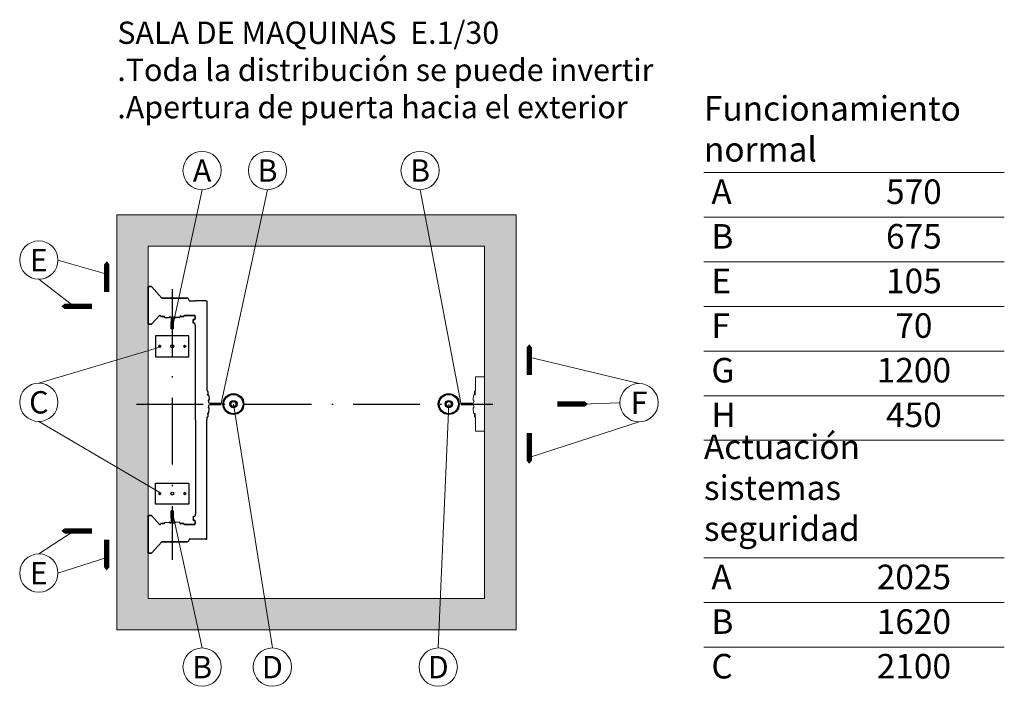
# Model space of a CAD drawing. Units: millimetres. Extents: x 1835 to 2045, y 480 to 777.
# Drawn here: x 1909 to 1983, y 538 to 588 of the extents above; entities that cross this region are included whole.
import ezdxf
from ezdxf.enums import TextEntityAlignment as Align

# ---------------------------------------------------------------- set-up
doc = ezdxf.new("R2010")
doc.units = ezdxf.units.MM
doc.linetypes.add('PUNTORAYA', pattern=[8, 5, -1.5, 0, -1.5])
for name, color, linetype, lineweight in [('ENOR_cotasyejes', 45, 'Continuous', 0), ('ENOR_lineas', 183, 'Continuous', 0), ('ENOR_lineasgris', 8, 'Continuous', 0), ('ENOR_muro', 140, 'Continuous', 0), ('ENOR_texto', 53, 'Continuous', 0)]:
    doc.layers.add(name, color=color, linetype=linetype, lineweight=lineweight)
for name, color, linetype in [('ENOR_trama1', 8, 'Continuous'), ('EnorInstalacion', 183, 'Continuous'), ('PYR1', 1, 'PUNTORAYA')]:
    doc.layers.add(name, color=color, linetype=linetype)
doc.styles.add('ARIALNARROW', font='ARIALN.TTF')

# ---------------------------------------------------------------- blocks, each defined once
blk = doc.blocks.new('MA610_ficha2_CARGAS')
at = {"layer": 'ENOR_trama1'}
h = blk.add_hatch(color=256, dxfattribs=at)
h.paths.add_polyline_path([(29.844, 0), (0, 0), (0, -31.016), (29.844, -31.016)])
h.paths.add_polyline_path([(2.344, -2.344), (27.5, -2.344), (27.5, -28.672), (2.344, -28.672)], flags=16)
at = {"layer": 'ENOR_cotasyejes', "lineweight": 0}
for p, q in [((6.374, 1.873), (4.141, -8.531)), ((11.264, 1.873), (7.781, -14.211)), ((22.672, 1.873), (25.75, -14.211)), ((-4.402, -3.387), (-0.756, -4.431)), ((-5.833, -4.818), (-3.186, -6.846)), ((-5.833, -12.58), (3.203, -9.898)), ((39.042, -12.61), (30.834, -10.635)), ((11.628, -32.361), (8.715, -14.141)), ((24.028, -32.361), (24.816, -14.141)), ((-5.833, -15.443), (3.203, -20.758)), ((6.374, -32.361), (4.141, -22.125)), ((-5.833, -25.337), (-3.186, -23.616)), ((-4.402, -26.769), (-0.756, -25.611))]:
    blk.add_line(p, q, dxfattribs=at)
for points in [[(37.611, -14.042), (34.741, -14.141)], [(39.042, -15.473), (30.834, -18.127)]]:
    blk.add_lwpolyline(points, dxfattribs=at)
for centre in [(6.374, 3.304), (11.264, 3.304), (22.672, 3.304), (-5.833, -3.387), (-5.833, -14.011), (39.042, -14.042), (-5.833, -26.769), (6.374, -33.793), (11.628, -33.793), (24.028, -33.793)]:
    blk.add_circle(centre, 1.431, dxfattribs=at)
at = {"layer": 'ENOR_lineas', "lineweight": 0}
for points in [[(-0.756, -5.769, 0.4, 0.4, 0), (-0.756, -4.431, 1.6, 0, 0), (-0.756, -3.468, 0, 0, 0)], [(-1.848, -6.846, 0.4, 0.4, 0), (-3.186, -6.846, 1.6, 0, 0), (-4.148, -6.846, 0, 0, 0)], [(30.834, -11.974, 0.4, 0.4, 0), (30.834, -10.635, 1.6, 0, 0), (30.834, -9.673, 0, 0, 0)], [(32.921, -14.141, 0.4, 0.4, 0), (34.26, -14.141, 1.6, 0, 0), (35.222, -14.141, 0, 0, 0)], [(30.834, -16.307, 0.4, 0.4, 0), (30.834, -17.646, 1.6, 0, 0), (30.834, -18.608, 0, 0, 0)], [(-1.848, -23.616, 0.4, 0.4, 0), (-3.186, -23.616, 1.6, 0, 0), (-4.148, -23.616, 0, 0, 0)], [(-0.756, -24.272, 0.4, 0.4, 0), (-0.756, -25.611, 1.6, 0, 0), (-0.756, -26.573, 0, 0, 0)]]:
    blk.add_lwpolyline(points, format="xyseb", dxfattribs=at)
at = {"layer": 'ENOR_muro'}
for p, q in [((29.844, 0), (0, 0)), ((0, 0), (0, -31.016)), ((29.844, -31.016), (29.844, 0)), ((2.344, -28.672), (2.344, -2.344)), ((2.344, -2.344), (27.5, -2.344)), ((27.5, -2.344), (27.5, -28.672)), ((27.5, -28.672), (2.344, -28.672)), ((0, -31.016), (29.844, -31.016))]:
    blk.add_line(p, q, dxfattribs=at)
at = {"layer": 'EnorInstalacion', "ltscale": 20}
for p, q in [((2.344, -5.367), (2.547, -5.367)), ((2.344, -8.18), (2.344, -5.367)), ((2.344, -5.367), (2.344, -8.18)), ((2.547, -5.367), (2.344, -5.367)), ((2.344, -5.367), (2.344, -8.18)), ((2.547, -5.367), (2.344, -5.367)), ((2.344, -5.367), (2.547, -5.367)), ((2.344, -8.18), (2.344, -5.367)), ((2.547, -5.367), (2.578, -5.367)), ((2.578, -5.367), (2.547, -5.367)), ((2.578, -5.367), (2.547, -5.367)), ((2.547, -5.367), (2.578, -5.367)), ((2.578, -5.367), (3.375, -6.227)), ((3.375, -6.227), (2.578, -5.367)), ((3.375, -6.227), (2.578, -5.367)), ((2.578, -5.367), (3.375, -6.227)), ((3.375, -6.227), (5.25, -6.227)), ((5.25, -6.227), (3.375, -6.227)), ((5.25, -6.227), (3.375, -6.227)), ((3.375, -6.227), (5.25, -6.227)), ((5.25, -6.227), (5.25, -6.227)), ((6.641, -6.422), (6.719, -6.422)), ((6.719, -6.422), (6.719, -6.5)), ((6.719, -6.5), (6.719, -13.141)), ((3.194, -7.516), (2.578, -8.18)), ((2.578, -8.18), (3.194, -7.516)), ((2.578, -8.18), (3.194, -7.516)), ((3.194, -7.516), (2.578, -8.18)), ((3.234, -7.516), (3.194, -7.516)), ((3.194, -7.516), (3.234, -7.516)), ((3.234, -7.555), (3.234, -7.516)), ((3.234, -7.516), (3.234, -7.555)), ((3.281, -7.555), (3.234, -7.555)), ((3.234, -7.555), (3.281, -7.555)), ((3.281, -7.586), (3.281, -7.555)), ((3.281, -7.555), (3.281, -7.586)), ((3.523, -7.594), (3.289, -7.594)), ((3.289, -7.594), (3.523, -7.594)), ((3.531, -7.586), (3.531, -7.557)), ((3.531, -7.584), (3.531, -7.586)), ((3.539, -7.61), (3.539, -7.61)), ((3.916, -7.687), (3.916, -7.687)), ((3.918, -7.687), (3.946, -7.692)), ((3.946, -7.692), (3.918, -7.687)), ((3.946, -7.692), (3.956, -7.638)), ((3.956, -7.638), (3.946, -7.692)), ((3.956, -7.638), (4.036, -7.644)), ((4.036, -7.644), (3.956, -7.638)), ((4.07, -8), (4.07, -8.531)), ((4.072, -8), (4.07, -8)), ((4.07, -8.531), (4.07, -8)), ((4.094, -7.706), (4.094, -7.978)), ((4.094, -7.978), (4.094, -7.706)), ((4.188, -7.706), (4.188, -7.978)), ((4.188, -7.978), (4.188, -7.706)), ((4.211, -8), (4.209, -8)), ((4.211, -8), (4.211, -8.531)), ((4.211, -8.531), (4.211, -8)), ((4.326, -7.638), (4.245, -7.644)), ((4.245, -7.644), (4.326, -7.638)), ((4.335, -7.692), (4.326, -7.638)), ((4.326, -7.638), (4.335, -7.692)), ((4.363, -7.687), (4.335, -7.692)), ((4.335, -7.692), (4.363, -7.687)), ((4.742, -7.61), (4.742, -7.61)), ((4.75, -7.557), (4.75, -7.586)), ((4.75, -7.557), (4.75, -7.586)), ((4.75, -7.586), (4.75, -7.584)), ((4.758, -7.594), (4.992, -7.594)), ((4.992, -7.594), (4.758, -7.594)), ((4.758, -7.594), (4.992, -7.594)), ((5, -7.555), (5.047, -7.555)), ((5, -7.586), (5, -7.555)), ((5, -7.555), (5, -7.586)), ((5.047, -7.555), (5, -7.555)), ((5, -7.586), (5, -7.555)), ((5.047, -7.516), (5.719, -7.516)), ((5.047, -7.555), (5.047, -7.516)), ((5.047, -7.516), (5.047, -7.555)), ((5.719, -7.516), (5.047, -7.516)), ((5.719, -7.516), (5.047, -7.516)), ((5.7, -7.852), (5.712, -7.831)), ((5.71, -7.834), (5.7, -7.852)), ((5.7, -7.834), (5.71, -7.834)), ((5.7, -7.871), (5.7, -7.834)), ((5.7, -7.852), (5.7, -7.871)), ((5.7, -7.871), (5.7, -7.852)), ((5.7, -7.871), (5.7, -7.976)), ((5.7, -7.976), (5.7, -7.874)), ((5.7, -7.976), (5.7, -7.874)), ((5.7, -7.976), (5.7, -8.074)), ((5.7, -8.074), (5.7, -7.976)), ((5.7, -8.074), (5.7, -7.976)), ((5.7, -8.074), (5.7, -8.076)), ((5.7, -8.086), (5.7, -8.076)), ((5.703, -8.092), (5.7, -8.086)), ((5.703, -8.092), (5.706, -8.104)), ((5.71, -8.104), (5.703, -8.092)), ((5.706, -8.104), (5.703, -8.092)), ((5.712, -7.831), (5.71, -7.834)), ((5.71, -7.834), (5.712, -7.831)), ((5.712, -7.831), (5.71, -7.834)), ((5.809, -7.834), (5.71, -7.834)), ((5.71, -7.834), (5.809, -7.834)), ((5.71, -7.834), (5.809, -7.834)), ((5.719, -7.516), (5.797, -7.516)), ((5.797, -7.516), (5.719, -7.516)), ((5.797, -7.516), (5.719, -7.516)), ((5.82, -7.795), (5.809, -7.834)), ((5.809, -7.834), (5.82, -7.795)), ((5.809, -7.834), (5.82, -7.795)), ((5.844, -7.795), (5.82, -7.795)), ((5.82, -7.795), (5.844, -7.795)), ((5.82, -7.795), (5.844, -7.795)), ((5.844, -7.795), (5.844, -7.562)), ((5.844, -7.795), (5.844, -7.562)), ((5.844, -7.563), (5.844, -7.795)), ((2.547, -8.18), (2.344, -8.18)), ((2.344, -8.18), (2.547, -8.18)), ((2.344, -8.18), (2.547, -8.18)), ((2.547, -8.18), (2.344, -8.18)), ((2.578, -8.18), (2.547, -8.18)), ((2.547, -8.18), (2.578, -8.18)), ((2.547, -8.18), (2.578, -8.18)), ((2.578, -8.18), (2.547, -8.18)), ((4.07, -8.531), (4.211, -8.531)), ((4.211, -8.531), (4.07, -8.531)), ((5.706, -8.104), (5.71, -8.104)), ((5.809, -8.104), (5.706, -8.104)), ((5.82, -8.143), (5.809, -8.104)), ((5.844, -8.143), (5.82, -8.143)), ((5.844, -8.203), (5.844, -8.143)), ((5.844, -8.281), (5.844, -8.203)), ((5.875, -8.281), (5.844, -8.281)), ((5.875, -15.328), (5.875, -8.281)), ((2.891, -9.047), (2.891, -10.609)), ((5.391, -9.047), (2.891, -9.047)), ((5.391, -10.609), (5.391, -9.047)), ((2.891, -10.609), (5.391, -10.609)), ((6.789, -13.188), (6.789, -13.188)), ((6.76, -13.438), (6.787, -13.438)), ((6.797, -13.448), (6.797, -13.445)), ((6.797, -13.445), (6.813, -13.445)), ((6.814, -13.445), (6.813, -13.445)), ((6.848, -13.996), (6.848, -13.995)), ((6.848, -14.286), (6.848, -14.286)), ((5.875, -15.328), (5.875, -22.375)), ((6.719, -15.141), (6.719, -15.328)), ((6.719, -24.156), (6.719, -15.328)), ((6.787, -14.844), (6.76, -14.844)), ((6.787, -14.844), (6.789, -14.844)), ((6.797, -14.833), (6.797, -14.836)), ((6.797, -14.836), (6.814, -14.836)), ((6.813, -14.836), (6.814, -14.836)), ((2.891, -21.609), (2.891, -20.047)), ((2.891, -20.047), (5.391, -20.047)), ((5.391, -20.047), (5.391, -21.609)), ((5.391, -21.609), (2.891, -21.609)), ((2.344, -25.289), (2.344, -22.477)), ((2.344, -22.477), (2.344, -25.289)), ((2.344, -22.477), (2.344, -25.289)), ((2.344, -25.289), (2.344, -22.477)), ((2.344, -22.477), (2.547, -22.477)), ((2.547, -22.477), (2.344, -22.477)), ((2.547, -22.477), (2.344, -22.477)), ((2.344, -22.477), (2.547, -22.477)), ((2.547, -22.477), (2.578, -22.477)), ((2.578, -22.477), (2.547, -22.477)), ((2.578, -22.477), (2.547, -22.477)), ((2.547, -22.477), (2.578, -22.477)), ((3.194, -23.141), (2.578, -22.477)), ((2.578, -22.477), (3.194, -23.141)), ((3.194, -23.141), (2.578, -22.477)), ((2.578, -22.477), (3.194, -23.141)), ((4.07, -22.125), (4.211, -22.125)), ((4.07, -22.656), (4.07, -22.125)), ((4.07, -22.125), (4.07, -22.656)), ((4.211, -22.125), (4.07, -22.125)), ((4.07, -22.656), (4.072, -22.656)), ((4.094, -22.95), (4.094, -22.678)), ((4.094, -22.678), (4.094, -22.95)), ((4.188, -22.95), (4.188, -22.678)), ((4.188, -22.678), (4.188, -22.95)), ((4.209, -22.656), (4.211, -22.656)), ((4.211, -22.656), (4.211, -22.125)), ((4.211, -22.125), (4.211, -22.656)), ((5.7, -22.583), (5.703, -22.564)), ((5.703, -22.564), (5.7, -22.57)), ((5.7, -22.57), (5.7, -22.58)), ((5.7, -22.58), (5.7, -22.583)), ((5.7, -22.583), (5.7, -22.68)), ((5.7, -22.68), (5.7, -22.782)), ((5.7, -22.782), (5.7, -22.805)), ((5.7, -22.805), (5.7, -22.785)), ((5.7, -22.785), (5.7, -22.805)), ((5.712, -22.825), (5.7, -22.805)), ((5.7, -22.805), (5.71, -22.823)), ((5.7, -22.805), (5.712, -22.825)), ((5.703, -22.564), (5.702, -22.567)), ((5.706, -22.552), (5.703, -22.564)), ((5.809, -22.552), (5.706, -22.552)), ((5.82, -22.513), (5.809, -22.552)), ((5.844, -22.513), (5.82, -22.513)), ((5.875, -22.375), (5.844, -22.375)), ((5.844, -22.375), (5.844, -22.453)), ((5.844, -22.453), (5.844, -22.513)), ((3.234, -23.141), (3.194, -23.141)), ((3.194, -23.141), (3.234, -23.141)), ((3.234, -23.102), (3.234, -23.141)), ((3.281, -23.102), (3.234, -23.102)), ((3.234, -23.102), (3.281, -23.102)), ((3.234, -23.141), (3.234, -23.102)), ((3.281, -23.07), (3.281, -23.102)), ((3.281, -23.102), (3.281, -23.07)), ((3.523, -23.063), (3.289, -23.063)), ((3.289, -23.063), (3.523, -23.063)), ((3.531, -23.099), (3.531, -23.07)), ((3.531, -23.07), (3.531, -23.072)), ((3.539, -23.046), (3.539, -23.046)), ((3.916, -22.969), (3.916, -22.969)), ((3.918, -22.969), (3.946, -22.964)), ((3.946, -22.964), (3.918, -22.969)), ((3.946, -22.964), (3.956, -23.019)), ((3.956, -23.019), (3.946, -22.964)), ((3.956, -23.019), (4.036, -23.012)), ((4.036, -23.012), (3.956, -23.019)), ((4.326, -23.019), (4.245, -23.012)), ((4.245, -23.012), (4.326, -23.019)), ((4.335, -22.964), (4.326, -23.019)), ((4.326, -23.019), (4.335, -22.964)), ((4.363, -22.969), (4.335, -22.964)), ((4.335, -22.964), (4.363, -22.969)), ((4.365, -22.969), (4.365, -22.969)), ((4.74, -23.063), (4.742, -23.063)), ((4.742, -23.046), (4.742, -23.046)), ((4.742, -23.063), (4.742, -23.046)), ((4.75, -23.072), (4.75, -23.07)), ((4.75, -23.07), (4.75, -23.099)), ((4.75, -23.099), (4.75, -23.07)), ((4.758, -23.063), (4.992, -23.063)), ((4.992, -23.063), (4.758, -23.063)), ((4.758, -23.063), (4.992, -23.063)), ((5, -23.07), (5, -23.102)), ((5, -23.102), (5, -23.07)), ((5, -23.07), (5, -23.102)), ((5, -23.102), (5.047, -23.102)), ((5.047, -23.102), (5, -23.102)), ((5.047, -23.102), (5.047, -23.141)), ((5.047, -23.141), (5.047, -23.102)), ((5.047, -23.141), (5.719, -23.141)), ((5.158, -23.141), (5.047, -23.141)), ((5.719, -23.141), (5.047, -23.141)), ((5.158, -23.141), (5.158, -23.141)), ((5.719, -23.141), (5.158, -23.141)), ((5.71, -22.823), (5.712, -22.825)), ((5.809, -22.823), (5.71, -22.823)), ((5.71, -22.823), (5.809, -22.823)), ((5.712, -22.825), (5.71, -22.823)), ((5.71, -22.823), (5.809, -22.823)), ((5.719, -23.141), (5.797, -23.141)), ((5.797, -23.141), (5.719, -23.141)), ((5.797, -23.141), (5.719, -23.141)), ((5.82, -22.862), (5.809, -22.823)), ((5.809, -22.823), (5.82, -22.862)), ((5.809, -22.823), (5.82, -22.862)), ((5.844, -22.862), (5.82, -22.862)), ((5.82, -22.862), (5.844, -22.862)), ((5.82, -22.862), (5.844, -22.862)), ((5.844, -23.094), (5.844, -22.862)), ((5.844, -22.862), (5.844, -23.094)), ((5.844, -22.862), (5.844, -23.094)), ((6.641, -24.234), (6.719, -24.234)), ((6.719, -24.234), (6.719, -24.156)), ((3.375, -24.43), (2.578, -25.289)), ((2.578, -25.289), (3.375, -24.43)), ((2.578, -25.289), (3.375, -24.43)), ((3.375, -24.43), (2.578, -25.289)), ((5.25, -24.43), (3.375, -24.43)), ((3.375, -24.43), (5.25, -24.43)), ((3.375, -24.43), (5.25, -24.43)), ((5.25, -24.43), (3.375, -24.43)), ((5.25, -24.43), (5.25, -24.43)), ((2.547, -25.289), (2.344, -25.289)), ((2.344, -25.289), (2.547, -25.289)), ((2.344, -25.289), (2.547, -25.289)), ((2.547, -25.289), (2.344, -25.289)), ((2.578, -25.289), (2.547, -25.289)), ((2.547, -25.289), (2.578, -25.289)), ((2.547, -25.289), (2.578, -25.289)), ((2.578, -25.289), (2.547, -25.289))]:
    blk.add_line(p, q, dxfattribs=at)
at = {"layer": 'EnorInstalacion'}
for p, q in [((5.406, -6.383), (5.406, -6.383)), ((5.406, -6.437), (5.406, -6.383)), ((5.406, -6.437), (5.875, -6.437)), ((5.875, -6.437), (5.875, -6.422)), ((5.953, -6.422), (5.875, -6.422)), ((6.641, -6.422), (5.953, -6.422)), ((3.194, -7.516), (3.234, -7.516)), ((3.234, -7.516), (3.234, -7.555)), ((3.234, -7.555), (3.281, -7.555)), ((3.281, -7.555), (3.281, -7.586)), ((3.523, -7.594), (3.289, -7.594)), ((3.531, -7.586), (3.531, -7.557)), ((3.539, -7.57), (3.539, -7.61)), ((3.59, -7.665), (3.916, -7.687)), ((3.918, -7.687), (3.946, -7.692)), ((3.946, -7.692), (3.956, -7.638)), ((4.036, -7.644), (3.956, -7.638)), ((4.07, -8.531), (4.07, -8)), ((4.07, -8), (4.072, -8)), ((4.094, -7.978), (4.094, -7.706)), ((4.188, -7.706), (4.188, -7.978)), ((4.209, -8), (4.211, -8)), ((4.211, -8), (4.211, -8.531)), ((4.326, -7.638), (4.245, -7.644)), ((4.335, -7.692), (4.326, -7.638)), ((4.363, -7.687), (4.335, -7.692)), ((4.691, -7.665), (4.365, -7.687)), ((4.742, -7.57), (4.742, -7.61)), ((4.742, -7.61), (4.742, -7.61)), ((4.75, -7.557), (4.75, -7.586)), ((4.992, -7.594), (4.758, -7.594)), ((5.047, -7.555), (5, -7.555)), ((5, -7.586), (5, -7.555)), ((5.047, -7.516), (5.158, -7.516)), ((5.047, -7.516), (5.047, -7.555)), ((4.211, -8.531), (4.07, -8.531)), ((6.719, -13.141), (6.758, -13.141)), ((6.758, -13.141), (6.758, -13.188)), ((6.789, -13.188), (6.758, -13.188)), ((6.797, -13.195), (6.797, -13.43)), ((6.76, -13.438), (6.789, -13.438)), ((6.773, -13.445), (6.814, -13.445)), ((6.814, -13.445), (6.813, -13.445)), ((6.895, -13.852), (6.838, -13.862)), ((6.838, -13.862), (6.848, -13.995)), ((6.868, -13.496), (6.89, -13.823)), ((6.891, -13.824), (6.895, -13.852)), ((6.848, -14.286), (6.838, -14.419)), ((6.895, -14.429), (6.838, -14.419)), ((6.868, -14.785), (6.89, -14.459)), ((6.891, -14.457), (6.895, -14.429)), ((6.941, -14.082), (7.25, -14.082)), ((7.25, -14.199), (6.941, -14.199)), ((7.25, -14.07), (7.781, -14.07)), ((7.25, -14.082), (7.25, -14.07)), ((7.25, -14.211), (7.25, -14.199)), ((7.781, -14.211), (7.25, -14.211)), ((7.781, -14.07), (7.781, -14.211)), ((6.719, -15.141), (6.758, -15.141)), ((6.758, -15.094), (6.789, -15.094)), ((6.758, -15.141), (6.758, -15.094)), ((6.789, -14.844), (6.76, -14.844)), ((6.773, -14.836), (6.814, -14.836)), ((6.797, -14.852), (6.797, -15.086)), ((6.814, -14.836), (6.813, -14.836)), ((4.07, -22.125), (4.07, -22.656)), ((4.211, -22.125), (4.07, -22.125)), ((4.07, -22.656), (4.072, -22.656)), ((4.094, -22.678), (4.094, -22.95)), ((4.188, -22.95), (4.188, -22.678)), ((4.209, -22.656), (4.211, -22.656)), ((4.211, -22.656), (4.211, -22.125)), ((3.194, -23.141), (3.234, -23.141)), ((3.234, -23.102), (3.281, -23.102)), ((3.234, -23.141), (3.234, -23.102)), ((3.281, -23.102), (3.281, -23.07)), ((3.523, -23.063), (3.289, -23.063)), ((3.531, -23.07), (3.531, -23.099)), ((3.539, -23.086), (3.539, -23.046)), ((3.59, -22.991), (3.916, -22.969)), ((3.918, -22.969), (3.946, -22.964)), ((3.946, -22.964), (3.956, -23.019)), ((4.036, -23.012), (3.956, -23.019)), ((4.326, -23.019), (4.245, -23.012)), ((4.335, -22.964), (4.326, -23.019)), ((4.363, -22.969), (4.335, -22.964)), ((4.691, -22.991), (4.365, -22.969)), ((4.742, -23.046), (4.742, -23.046)), ((4.742, -23.086), (4.742, -23.046)), ((4.75, -23.099), (4.75, -23.07)), ((4.992, -23.063), (4.758, -23.063)), ((5, -23.07), (5, -23.102)), ((5.047, -23.102), (5, -23.102)), ((5.047, -23.141), (5.047, -23.102)), ((5.047, -23.141), (5.158, -23.141)), ((5.406, -24.219), (5.875, -24.219)), ((5.406, -24.219), (5.406, -24.273)), ((5.406, -24.273), (5.406, -24.273)), ((5.875, -24.219), (5.875, -24.234)), ((5.953, -24.234), (5.875, -24.234)), ((6.641, -24.234), (5.953, -24.234))]:
    blk.add_line(p, q, dxfattribs=at)
at = {"layer": 'EnorInstalacion', "linetype": 'Continuous', "lineweight": 15}
for p, q in [((26.82, -12.187), (26.82, -12.109)), ((26.82, -12.109), (26.852, -12.109)), ((26.82, -12.187), (26.82, -12.687)), ((26.883, -12.109), (26.852, -12.109)), ((27.32, -12.109), (26.883, -12.109)), ((27.32, -12.109), (27.41, -12.109)), ((27.41, -12.109), (27.5, -12.109)), ((27.5, -12.109), (27.5, -16.172)), ((26.742, -13.195), (26.742, -13.43)), ((26.781, -13.141), (26.781, -13.43)), ((26.82, -13.141), (26.781, -13.141)), ((26.82, -12.719), (26.82, -12.687)), ((26.82, -12.719), (26.82, -12.734)), ((26.82, -13.141), (26.82, -12.734)), ((26.649, -13.824), (26.644, -13.852)), ((26.644, -13.852), (26.694, -13.861)), ((26.671, -13.496), (26.649, -13.823)), ((26.684, -13.995), (26.694, -13.861)), ((26.766, -13.445), (26.726, -13.445)), ((26.644, -14.429), (26.694, -14.42)), ((26.649, -14.457), (26.644, -14.429)), ((26.671, -14.785), (26.649, -14.459)), ((26.694, -14.42), (26.684, -14.286)), ((26.766, -14.836), (26.726, -14.836)), ((26.742, -15.086), (26.742, -14.852)), ((26.781, -15.141), (26.781, -14.852)), ((26.82, -15.141), (26.781, -15.141)), ((26.82, -15.547), (26.82, -15.141)), ((26.82, -15.547), (26.82, -15.563)), ((26.82, -15.594), (26.82, -15.563)), ((26.82, -15.594), (26.82, -16.094)), ((26.82, -16.172), (26.82, -16.094)), ((26.852, -16.172), (26.82, -16.172)), ((26.883, -16.172), (26.852, -16.172)), ((27.32, -16.172), (26.883, -16.172)), ((27.32, -16.172), (27.41, -16.172)), ((27.41, -16.172), (27.5, -16.172))]:
    blk.add_line(p, q, dxfattribs=at)
blk.add_lwpolyline([(26.59, -14.199), (26.281, -14.199), (26.281, -14.211), (25.75, -14.211), (25.75, -14.07), (26.281, -14.07), (26.281, -14.082), (26.59, -14.082)], dxfattribs=at)
at = {"layer": 'EnorInstalacion', "ltscale": 20}
for centre, radius in [((3.203, -9.828), 0.0703), ((4.141, -9.828), 0.109), ((5.078, -9.828), 0.0703), ((8.715, -14.141), 0.781), ((8.715, -14.141), 0.719), ((8.715, -14.141), 0.273), ((8.715, -14.141), 0.188), ((24.816, -14.141), 0.781), ((24.816, -14.141), 0.719), ((24.816, -14.141), 0.273), ((24.816, -14.141), 0.188), ((3.203, -20.828), 0.0703), ((4.141, -20.828), 0.109), ((5.078, -20.828), 0.0703)]:
    blk.add_circle(centre, radius, dxfattribs=at)
for centre, radius, start, end in [((5.25, -6.383), 0.156, 89.88809, 90.11191), ((5.25, -6.383), 0.156, 89.88809, 90.11191), ((5.25, -6.383), 0.156, 89.88809, 90.11191), ((3.289, -7.586), 0.00781, 179.93744, 270.25023), ((3.289, -7.586), 0.00781, 180.06256, 269.74977), ((3.523, -7.586), 0.00781, 269.74977, 0.10279), ((3.523, -7.586), 0.00781, 270.25023, 359.89721), ((3.523, -7.57), 0.0156, 299.99995, 60.00005), ((3.594, -7.61), 0.0547, 179.98022, 180.01978), ((3.915, -7.703), 0.0156, 79.83544, 86.28886), ((3.915, -7.703), 0.0156, 80.1642, 85.91013), ((4.031, -7.706), 0.0625, 0, 85.53284), ((4.031, -7.706), 0.0625, 0, 85.53284), ((4.072, -7.978), 0.0219, 265.90396, 0), ((4.072, -7.978), 0.0219, 270, 0), ((4.25, -7.706), 0.0625, 94.46716, 180), ((4.25, -7.706), 0.0625, 94.46716, 180), ((4.209, -7.978), 0.0219, 180, 274.09604), ((4.209, -7.978), 0.0219, 180, 270), ((4.366, -7.703), 0.0156, 100.16456, 99.46117), ((4.366, -7.703), 0.0156, 99.46117, 100.16456), ((4.758, -7.57), 0.0156, 119.99995, 240.00005), ((4.688, -7.61), 0.0547, 359.98022, 0.01978), ((4.758, -7.586), 0.00781, 180.10279, 269.74977), ((4.758, -7.586), 0.00781, 179.89721, 270.25023), ((4.758, -7.586), 0.00781, 180.10279, 269.74977), ((4.992, -7.586), 0.00781, 270.25023, 359.93744), ((4.992, -7.586), 0.00781, 269.74977, 0.06256), ((4.992, -7.586), 0.00781, 270.25023, 359.93744), ((5.777, -7.872), 0.0768, 178.96638, 181.03362), ((5.777, -7.872), 0.0768, 178.96638, 181.03362), ((5.753, -8.075), 0.0529, 178.45133, 181.54867), ((5.753, -8.075), 0.0529, 178.45133, 181.54867), ((5.797, -7.562), 0.0469, 359.92424, 90), ((5.797, -7.562), 0.0469, 0.07576, 90), ((5.797, -7.562), 0.0469, 0.07576, 90), ((3.203, -9.828), 0.0703, 270, 138.18969), ((5.078, -9.828), 0.0703, 41.81031, 270), ((6.789, -13.195), 0.00781, 89.73166, 90.26834), ((6.773, -13.43), 0.0156, 210.00004, 329.99996), ((6.814, -13.5), 0.0547, 89.94405, 90.05595), ((6.941, -13.988), 0.0937, 184.20315, 184.4192), ((6.941, -14.293), 0.0937, 175.5808, 175.79685), ((6.773, -14.852), 0.0156, 29.99997, 150.00003), ((6.789, -14.852), 0.00781, 104.47751, 90.08156), ((6.773, -14.852), 0.0156, 28.95502, 29.99997), ((6.814, -14.781), 0.0547, 252.27005, 270.03083), ((6.814, -14.781), 0.0547, 269.96917, 270.03083), ((3.203, -20.828), 0.0703, 221.81031, 90), ((5.078, -20.828), 0.0703, 90, 318.18969), ((4.072, -22.678), 0.0219, 0, 94.09604), ((4.072, -22.678), 0.0219, 0, 90), ((4.209, -22.678), 0.0219, 90, 180), ((4.209, -22.678), 0.0219, 85.90396, 180), ((5.753, -22.581), 0.0529, 164.40841, 178.45133), ((5.753, -22.581), 0.0529, 178.45133, 181.54867), ((5.777, -22.784), 0.0768, 178.96638, 181.03362), ((5.777, -22.784), 0.0768, 178.96638, 181.03362), ((3.289, -23.07), 0.00781, 89.74977, 180.06256), ((3.289, -23.07), 0.00781, 90.25023, 179.93744), ((3.523, -23.07), 0.00781, 359.89721, 90.25023), ((3.523, -23.07), 0.00781, 0.10279, 89.74977), ((3.523, -23.086), 0.0156, 299.99995, 60.00005), ((3.594, -23.046), 0.0547, 179.98022, 180.01978), ((3.915, -22.953), 0.0156, 274.08987, 279.8358), ((3.915, -22.953), 0.0156, 273.71114, 280.16456), ((4.031, -22.95), 0.0625, 274.46716, 0), ((4.031, -22.95), 0.0625, 274.46716, 0), ((4.25, -22.95), 0.0625, 180, 265.53284), ((4.25, -22.95), 0.0625, 180, 265.53284), ((4.366, -22.953), 0.0156, 259.83544, 266.28886), ((4.366, -22.953), 0.0156, 260.1642, 265.91013), ((4.688, -23.046), 0.0547, 342.26994, 0.01978), ((4.758, -23.086), 0.0156, 119.99995, 240.00005), ((4.758, -23.07), 0.00781, 89.74977, 180.10279), ((4.758, -23.07), 0.00781, 90.25023, 179.89721), ((4.758, -23.07), 0.00781, 90.25023, 179.89721), ((4.992, -23.07), 0.00781, 359.93744, 90.25023), ((4.992, -23.07), 0.00781, 0.06256, 89.74977), ((4.992, -23.07), 0.00781, 0.06256, 89.74977), ((5.797, -23.094), 0.0469, 270, 359.92424), ((5.797, -23.094), 0.0469, 270, 0.07576), ((5.797, -23.094), 0.0469, 270, 359.92424), ((5.25, -24.273), 0.156, 269.88809, 270.11191), ((5.25, -24.273), 0.156, 269.88809, 270.11191)]:
    blk.add_arc(centre, radius, start, end, dxfattribs=at)
at = {"layer": 'EnorInstalacion'}
for centre, radius, start, end in [((5.25, -6.383), 0.156, 0, 90), ((3.289, -7.586), 0.00781, 180, 270), ((3.523, -7.586), 0.00781, 270, 0), ((3.523, -7.57), 0.0156, 360, 60.00005), ((3.594, -7.61), 0.0547, 180, 266.09951), ((3.915, -7.703), 0.0156, 80, 86.09951), ((4.031, -7.706), 0.0625, 0, 85.53284), ((4.072, -7.978), 0.0219, 270, 0), ((4.25, -7.706), 0.0625, 94.46716, 180), ((4.209, -7.978), 0.0219, 180, 270), ((4.366, -7.703), 0.0156, 93.90049, 100), ((4.688, -7.61), 0.0547, 273.90049, 360), ((4.758, -7.57), 0.0156, 119.99995, 180), ((4.688, -7.61), 0.0547, 359.98022, 0.01978), ((6.789, -13.195), 0.00781, 0, 90), ((6.773, -13.43), 0.0156, 210.00004, 270), ((6.789, -13.43), 0.00781, 270, 0), ((6.814, -13.5), 0.0547, 89.94405, 90.05595), ((6.814, -13.5), 0.0547, 3.90049, 90), ((6.906, -13.821), 0.0156, 183.90049, 190), ((6.941, -13.988), 0.0938, 184.27546, 270), ((6.941, -14.293), 0.0937, 90, 175.72454), ((6.906, -14.46), 0.0156, 170, 176.09951), ((6.773, -14.852), 0.0156, 90, 150.00003), ((6.789, -14.852), 0.00781, 0, 90), ((6.789, -15.086), 0.00781, 270, 0), ((6.814, -14.781), 0.0547, 269.96917, 270.03083), ((6.814, -14.781), 0.0547, 270, 356.09951), ((4.072, -22.678), 0.0219, 360, 90), ((4.209, -22.678), 0.0219, 90, 180), ((3.289, -23.07), 0.00781, 90, 180), ((3.523, -23.07), 0.00781, 0, 90), ((3.523, -23.086), 0.0156, 299.99995, 0), ((3.594, -23.046), 0.0547, 93.90049, 180), ((3.915, -22.953), 0.0156, 273.90049, 280), ((4.031, -22.95), 0.0625, 274.46716, 0), ((4.25, -22.95), 0.0625, 180, 265.53284), ((4.366, -22.953), 0.0156, 260, 266.09951), ((4.688, -23.046), 0.0547, 0, 86.09951), ((4.688, -23.046), 0.0547, 359.98022, 0.01978), ((4.758, -23.086), 0.0156, 180, 240.00005), ((5.25, -24.273), 0.156, 270, 0)]:
    blk.add_arc(centre, radius, start, end, dxfattribs=at)
at = {"layer": 'EnorInstalacion', "linetype": 'Continuous', "lineweight": 15}
for centre, radius, start, end in [((26.75, -13.195), 0.00781, 90, 180), ((26.633, -13.821), 0.0156, 350, 356.09951), ((26.726, -13.5), 0.0547, 90, 176.09951), ((26.75, -13.43), 0.00781, 180, 270), ((26.766, -13.43), 0.0156, 270, 0), ((26.59, -13.988), 0.0937, 270, 355.72454), ((26.59, -14.293), 0.0938, 4.27546, 90), ((26.633, -14.46), 0.0156, 3.90049, 10), ((26.726, -14.781), 0.0547, 183.90049, 270), ((26.75, -14.852), 0.00781, 90, 180), ((26.75, -15.086), 0.00781, 180, 270), ((26.766, -14.852), 0.0156, 0, 90)]:
    blk.add_arc(centre, radius, start, end, dxfattribs=at)
for points in [[(26.781, -13.188), (26.75, -13.188)], [(26.75, -13.438), (26.779, -13.438)], [(26.779, -14.844), (26.75, -14.844)], [(26.75, -15.094), (26.781, -15.094)]]:
    blk.add_open_spline(points, degree=1, dxfattribs=at)
at = {"layer": 'PYR1'}
for p, q in [((4.141, -5.568), (4.141, -25.788)), ((1.461, -14.141), (28.12, -14.141))]:
    blk.add_line(p, q, dxfattribs=at)
at = {"layer": 'ENOR_texto', "lineweight": 0, "style": 'ARIALNARROW'}
for s, p in [('A', (6.374, 3.304)), ('B', (11.264, 3.304)), ('B', (22.672, 3.304)), ('E', (-5.833, -3.387)), ('C', (-5.833, -14.011)), ('F', (39.042, -14.042)), ('E', (-5.833, -26.769)), ('B', (6.374, -33.793)), ('D', (11.628, -33.793)), ('D', (24.028, -33.793))]:
    blk.add_text(s, height=1.667, dxfattribs=at).set_placement(p, align=Align.MIDDLE_CENTER)
blk = doc.blocks.new('MA610_ficha2_SM')
at = {"layer": 'ENOR_texto', "lineweight": 0, "insert": (0.03693, -70.5446), "char_height": 1.6666667, "width": 51.0739, "attachment_point": 1, "style": 'ARIALNARROW'}
blk.add_mtext('{\\fArial Narrow|b1|i0|c0|p34;SALA DE MAQUINAS } E.1/30\\P.Toda la distribución se puede invertir\\P.Apertura de puerta hacia el exterior', dxfattribs=at)
blk = doc.blocks.new('MA610_ficha2')
at = {"layer": 'ENOR_lineas', "lineweight": 0}
for points in [[(147.02866, -200.77184), (124.5691, -200.77184)], [(147.02866, -220.77184), (124.5691, -220.77184)], [(147.02866, -229.55075), (124.5691, -229.55075)]]:
    blk.add_lwpolyline(points, dxfattribs=at)
at = {"layer": 'ENOR_lineasgris', "lineweight": 0}
for points in [[(147.02866, -204.10517), (124.5691, -204.10517)], [(147.02866, -207.4385), (124.5691, -207.4385)], [(147.02866, -210.77184), (124.5691, -210.77184)], [(147.02866, -214.10517), (124.5691, -214.10517)], [(147.02866, -217.4385), (124.5691, -217.4385)], [(147.02866, -232.88408), (124.5691, -232.88408)], [(147.02866, -236.21742), (124.5691, -236.21742)]]:
    blk.add_lwpolyline(points, dxfattribs=at)
at = {"layer": 'ENOR_muro'}
for name, p in [('MA610_ficha2_SM', (80.6757, -118.94599)), ('MA610_ficha2_CARGAS', (80.6757, -203.92231))]:
    blk.add_blockref(name, p, dxfattribs=at)
at = {"layer": 'ENOR_texto', "lineweight": 0, "style": 'ARIALNARROW'}
for s, insert, char_height, width, attachment_point in [('Funcionamiento normal', (124.5691, -197.74493), 1.8333333, 22.4596, 4), (' A', (124.5691, -202.4385), 1.833333, 8.9372, 4), ('570', (140.26748, -202.4385), 1.833333, 13.5224, 5), (' B', (124.5691, -205.77184), 1.833333, 8.9372, 4), ('675', (140.26748, -205.77184), 1.833333, 13.5224, 5), (' E', (124.5691, -209.10517), 1.833333, 8.9372, 4), ('105', (140.26748, -209.10517), 1.833333, 13.5224, 5), ('70', (140.26748, -212.4385), 1.833333, 13.5224, 5), (' F', (124.5691, -212.4385), 1.833333, 8.9372, 4), (' G', (124.5691, -215.77184), 1.833333, 8.9372, 4), ('1200', (140.26748, -215.77184), 1.833333, 13.5224, 5), (' H', (124.5691, -219.10517), 1.833333, 8.9372, 4), ('450', (140.26748, -219.10517), 1.833333, 13.5224, 5), ('Actuación sistemas seguridad ', (124.5691, -224.55075), 1.8333333, 22.4595602, 4), (' A', (124.5691, -231.21742), 1.833333, 8.9372, 4), ('2025', (140.26748, -231.21742), 1.833333, 13.5224, 5), ('1620', (140.26748, -234.55075), 1.833333, 13.5224, 5), (' B', (124.5691, -234.55075), 1.833333, 8.9372, 4), (' C', (124.5691, -237.88408), 1.833333, 8.9372, 4), ('2100', (140.26748, -237.88408), 1.833333, 13.5224, 5)]:
    blk.add_mtext(s, dxfattribs=dict(at, insert=insert, char_height=char_height, width=width, attachment_point=attachment_point))

msp = doc.modelspace()

# ---------------------------------------------------------------- block references
at = {"layer": 'ENOR_muro'}
msp.add_blockref('MA610_ficha2', (1835.495, 776.953), dxfattribs=at)

doc.saveas('drawing.dxf')
